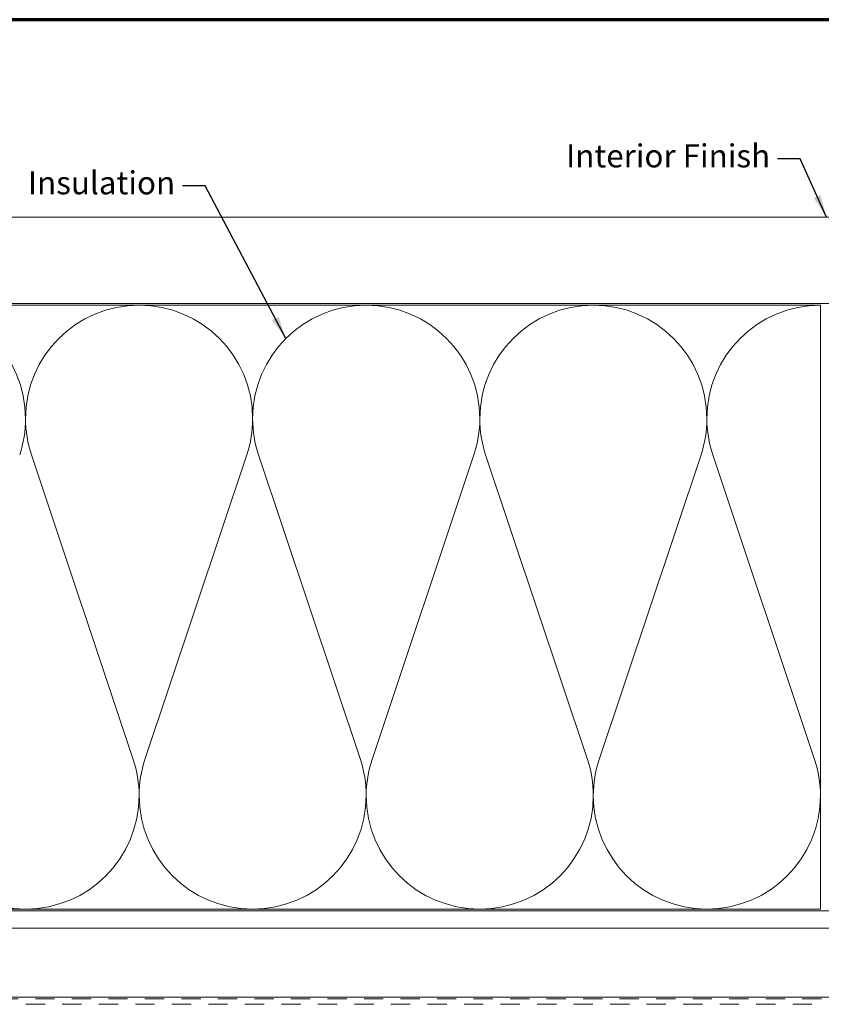
# Model space of a CAD drawing. Units: inches. Extents: x 0.4 to 22.3, y 0.4 to 14.3.
# Drawn here: x 5.5 to 10.1, y 8.6 to 14.3 of the extents above; entities that cross this region are included whole.
import ezdxf

# ---------------------------------------------------------------- set-up
doc = ezdxf.new("R2010")
doc.units = ezdxf.units.IN
doc.header["$LTSCALE"] = 1.333333
doc.header["$MEASUREMENT"] = 0
doc.linetypes.add('DASHED', pattern=[0.2067, 0.1654, -0.0413])
doc.layers.get('0').update_dxf_attribs({"lineweight": 13})
for name, color, linetype, lineweight in [('Border (ANSI)', 7, 'Continuous', 70), ('Hatch (ANSI)', 7, 'Continuous', 18), ('Hidden (ANSI)', 7, 'DASHED', 35), ('Symbol (ANSI)', 7, 'Continuous', 25), ('Visible (ANSI)', 7, 'Continuous', 50)]:
    doc.layers.add(name, color=color, linetype=linetype, lineweight=lineweight)
doc.styles.add('Note Text (ANSI)', font='Cambria.ttf')
doc.dimstyles.new('Default (ANSI)$7', dxfattribs={"dimscale": 1.333333, "dimtxt": 0.1, "dimasz": 0.098425, "dimexe": 0.125, "dimexo": 0.0625, "dimgap": 0.031496, "dimtad": 0, "dimtih": 1, "dimtoh": 1, "dimrnd": 1e-08, "dimzin": 4, "dimdsep": 46, "dimtxsty": 'Note Text (ANSI)', "dimcen": 0.09, "dimdle": 0.393701, "dimclrd": 256, "dimclre": 256, "dimclrt": 256, "dimadec": 0, "dimazin": 1, "dimtfac": 1.2, "dimtofl": 0, "dimtmove": 0, "dimatfit": 3, "dimfxl": 1, "dimtolj": 1, "dimtzin": 4, "dimlwd": -1, "dimlwe": -1, "dimarcsym": 0})

# ---------------------------------------------------------------- blocks, each defined once
blk = doc.blocks.new('Borders ATAS A Border')
at = {"layer": 'Border (ANSI)'}
blk.add_line((16.7, 10.7), (0.3, 10.7), dxfattribs=at)

msp = doc.modelspace()

# ---------------------------------------------------------------- hatches: boundary and pattern name
at = {"layer": 'Hatch (ANSI)', "true_color": 0x804000}
h = msp.add_hatch(dxfattribs=at)
h.set_pattern_fill('AR-SAND', color=36, scale=2, angle=45, style=0, pattern_type=2)
h.paths.add_polyline_path([(1.282403, 13.121993), (11.631769, 13.121993), (11.631769, 12.621993), (1.282403, 12.621993)])
h = msp.add_hatch(dxfattribs=at)
h.set_pattern_fill('INSUL', color=36, scale=4, style=0, pattern_type=2)
h.paths.add_polyline_path([(1.282403, 8.601993), (1.282403, 9.101993), (11.631769, 9.101993), (11.631769, 8.601993)])

# ---------------------------------------------------------------- linework, layer by layer
at = {"layer": 'Hidden (ANSI)', "color": 142, "linetype": 'Continuous', "lineweight": 18, "true_color": 0x0080c0}
for p, q in [((6.138742, 9.97879), (5.548432, 11.745196)), ((6.206613, 9.97879), (6.796924, 11.745196)), ((7.455106, 9.97879), (6.864795, 11.745196)), ((7.522977, 9.97879), (8.113287, 11.745196)), ((8.771469, 9.97879), (8.181159, 11.745196)), ((8.839341, 9.97879), (9.429651, 11.745196)), ((10.087833, 9.97879), (9.497523, 11.745196))]:
    msp.add_line(p, q, dxfattribs=at)
for centre, start, end in [((4.856314, 11.953811), 0, 90), ((6.172678, 11.953811), 90, 180), ((6.172678, 11.953811), 0, 90), ((7.489041, 11.953811), 90, 180), ((7.489041, 11.953811), 0, 90), ((8.805405, 11.953811), 90, 180), ((8.805405, 11.953811), 0, 90), ((10.121769, 11.953811), 90, 180), ((4.856314, 11.953811), 341.521037, 0), ((6.172678, 11.953811), 180, 198.478963), ((6.172678, 11.953811), 341.521037, 0), ((7.489041, 11.953811), 180, 198.478963), ((7.489041, 11.953811), 341.521037, 0), ((8.805405, 11.953811), 180, 198.478963), ((8.805405, 11.953811), 341.521037, 0), ((10.121769, 11.953811), 180, 198.478963), ((5.514496, 9.770175), 0, 18.478963), ((6.830859, 9.770175), 161.521037, 180), ((6.830859, 9.770175), 0, 18.478963), ((8.147223, 9.770175), 161.521037, 180), ((8.147223, 9.770175), 0, 18.478963), ((9.463587, 9.770175), 161.521037, 180), ((9.463587, 9.770175), 0, 18.478963), ((5.514496, 9.770175), 180, 270), ((5.514496, 9.770175), 270, 0), ((6.830859, 9.770175), 180, 270), ((6.830859, 9.770175), 270, 0), ((8.147223, 9.770175), 180, 270), ((8.147223, 9.770175), 270, 0), ((9.463587, 9.770175), 180, 270), ((9.463587, 9.770175), 270, 0)]:
    msp.add_arc(centre, 0.658182, start, end, dxfattribs=at)
at = {"layer": 'Visible (ANSI)', "color": 36, "linetype": 'Continuous', "lineweight": 18, "true_color": 0x804000}
for p, q in [((1.282403, 13.121993), (11.631769, 13.121993)), ((11.631769, 12.621993), (1.282403, 12.621993)), ((1.282403, 9.101993), (11.631769, 9.101993)), ((11.631769, 8.601993), (1.282403, 8.601993))]:
    msp.add_line(p, q, dxfattribs=at)
at = {"layer": 'Visible (ANSI)', "color": 142, "linetype": 'Continuous', "lineweight": 18, "true_color": 0x0080c0}
for p, q in [((10.121769, 12.611993), (1.282403, 12.611993)), ((10.121769, 9.111993), (10.121769, 12.611993)), ((1.282403, 9.111993), (10.121769, 9.111993))]:
    msp.add_line(p, q, dxfattribs=at)
at = {"layer": 'Visible (ANSI)', "color": 30, "linetype": 'DASHED', "lineweight": 18, "ltscale": 0.506382, "true_color": 0xff8000}
for p, q in [((11.609769, 8.591993), (1.282403, 8.591993)), ((1.282403, 8.559993), (11.609769, 8.559993))]:
    msp.add_line(p, q, dxfattribs=at)

# ---------------------------------------------------------------- block references
at = {"xscale": 1.333333333333333, "yscale": 1.333333333333333, "zscale": 1.333333333333333}
msp.add_blockref('Borders ATAS A Border', (0, 0), dxfattribs=at)

# ---------------------------------------------------------------- texts
at = {"layer": 'Symbol (ANSI)', "char_height": 0.13333334, "attachment_point": 6, "style": 'Note Text (ANSI)'}
for s, insert, width in [('{Interior Finish}', (9.830151, 13.46004), 1.23986259), ('{Insulation}', (6.381571, 13.304002), 0.86620855)]:
    msp.add_mtext(s, dxfattribs=dict(at, insert=insert, width=width))

# ---------------------------------------------------------------- leaders
at = {"layer": 'Symbol (ANSI)', "annotation_type": 0, "has_hookline": 1, "hookline_direction": 1}
for points, text_width in [([(10.156557, 13.121993), (10.00338, 13.46004), (9.872146, 13.46004)], 1.206565), ([(7.023636, 12.419216), (6.5548, 13.304002), (6.423566, 13.304002)], 0.837364)]:
    msp.add_leader(points, dimstyle='Default (ANSI)$7', override={"dimtad": 0}, dxfattribs=dict(at, text_width=text_width))

doc.saveas('drawing.dxf')
